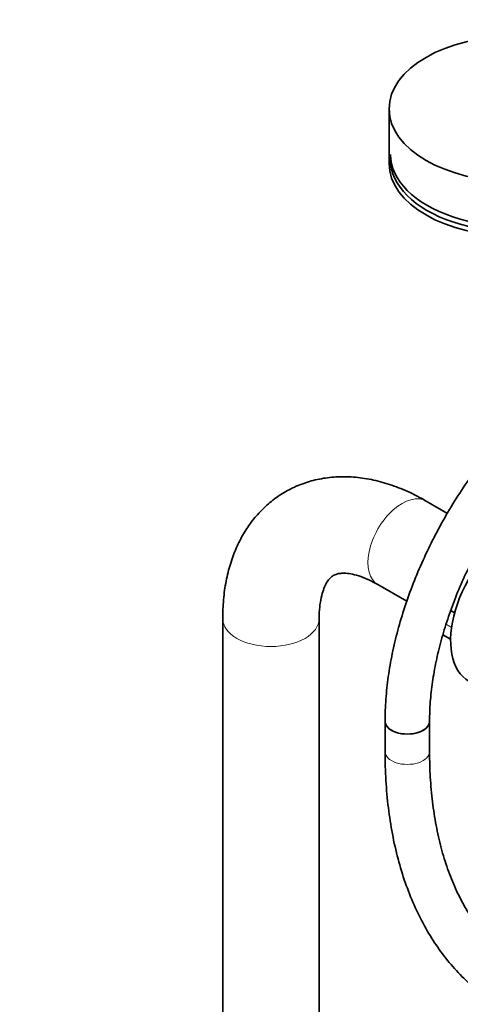
# Model space of a CAD drawing. Units: millimetres. Extents: x 0 to 2388, y 0 to 2738.
# Drawn here: x 1670 to 1789, y 759 to 1024 of the extents above; entities that cross this region are included whole.
import ezdxf
from ezdxf import colors
from ezdxf.entities.mleader import LeaderData, LeaderLine
from ezdxf.math import Vec2, Vec3

# ---------------------------------------------------------------- set-up
doc = ezdxf.new("R2010")
doc.units = ezdxf.units.MM
doc.layers.add('DV6_Défaut', color=7, linetype='Continuous')
doc.layers.add('Défaut', color=7, linetype='Continuous')

# ---------------------------------------------------------------- blocks, each defined once
blk = doc.blocks.new('_DOT')
at = {"color": 0}
blk.add_line((0, 0), (-1, 0), dxfattribs=at)
at = {"color": 0, "const_width": 0.333}
blk.add_lwpolyline([(-0.1665, 0, 1), (0.1665, 0, 1)], format="xyb", close=True, dxfattribs=at)
blk = doc.blocks.new('SE5')
at = {"layer": 'DV6_Défaut', "color": 7, "linetype": 'Continuous', "lineweight": 35}
for p, q in [((1769.4, 1000.07), (1769.4, 985.37)), ((1785.13, 891.12), (1779.41, 894.43)), ((1766.41, 871.91), (1774.18, 867.43)), ((1724.55, 862.76), (1724.55, 271.4)), ((1750.55, 271.44), (1750.55, 862.76)), ((1783.92, 858.42), (1785.99, 857.23)), ((1768.32, 835.12), (1768.32, 826.95)), ((1780.32, 826.95), (1780.32, 835.12))]:
    blk.add_line(p, q, dxfattribs=at)
at = {"layer": 'DV6_Défaut', "color": 7, "linetype": 'Continuous', "lineweight": 18}
for p, q in [((1787.04, 864.23), (1785.99, 864.84)), ((1786.04, 865), (1787.08, 864.39)), ((1786.24, 860.38), (1784.78, 861.22)), ((1784.8, 861.3), (1786.26, 860.46)), ((1783.93, 858.44), (1785.99, 857.25))]:
    blk.add_line(p, q, dxfattribs=at)
at = {"layer": 'DV6_Défaut', "color": 7, "linetype": 'Continuous', "lineweight": 35}
blk.add_ellipse((1803.4, 1000.07), major_axis=(34, 0), ratio=0.57735, dxfattribs=at)
for centre, major_axis, start_param, end_param in [((1803.4, 987.82), (-33.63, 0), 0, 3.141593), ((1803.4, 985.37), (34, 0), 3.141593, 6.283185), ((1803.4, 986.42), (-33.63, 0), 0, 3.141593), ((1802.96, 866.64), (12, 20.78), 0.785398, 3.141593), ((1774.32, 835.12), (-6, 0), 0, 3.141593), ((1774.32, 835.12), (6, 0), 3.142066, 6.282829)]:
    blk.add_ellipse(centre, major_axis=major_axis, ratio=0.57735, start_param=start_param, end_param=end_param, dxfattribs=at)
at = {"layer": 'DV6_Défaut', "color": 7, "linetype": 'Continuous', "lineweight": 18}
for centre, major_axis, start_param, end_param in [((1772.91, 883.17), (6.5, 11.26), 0, 3.141593), ((1737.55, 862.76), (13, 0), 3.142094, 6.283185), ((1737.55, 862.76), (13, 0), 0, 0.003945), ((1774.32, 826.95), (-6, 0), 0, 3.141593)]:
    blk.add_ellipse(centre, major_axis=major_axis, ratio=0.57735, start_param=start_param, end_param=end_param, dxfattribs=at)
at = {"layer": 'DV6_Défaut', "color": 7, "linetype": 'Continuous', "lineweight": 35}
for points, knots in [([(1824.35, 932.17), (1823.38, 931.59), (1820.98, 930.16), (1816.68, 927.22), (1811.83, 923.41), (1807.05, 919.16), (1802.44, 914.53), (1798.01, 909.56), (1793.79, 904.27), (1789.81, 898.72), (1786.1, 892.94), (1782.68, 886.96), (1779.57, 880.83), (1776.81, 874.6), (1774.4, 868.3), (1772.36, 861.97), (1770.72, 855.68), (1769.48, 849.42), (1768.67, 843.33), (1768.35, 838.45), (1768.33, 835.93), (1768.32, 835.12)], [0, 0, 0, 0, 0.029766, 0.085804, 0.141787, 0.197704, 0.253546, 0.309317, 0.365028, 0.420695, 0.476335, 0.531964, 0.587601, 0.643259, 0.698957, 0.754713, 0.810546, 0.866472, 0.922504, 0.978647, 1, 1, 1, 1]), ([(1780.32, 835.12), (1780.33, 836.08), (1780.36, 838.46), (1780.71, 842.99), (1781.49, 848.41), (1782.67, 854.03), (1784.22, 859.74), (1786.15, 865.52), (1788.44, 871.3), (1791.07, 877.03), (1794.01, 882.67), (1797.25, 888.16), (1800.76, 893.45), (1804.49, 898.5), (1808.43, 903.26), (1812.53, 907.7), (1816.74, 911.77), (1821.05, 915.45), (1825.28, 918.61), (1828.49, 920.68), (1830.04, 921.59), (1830.35, 921.77)], [0, 0, 0, 0, 0.029391, 0.085651, 0.142011, 0.198474, 0.255043, 0.311708, 0.368453, 0.42526, 0.482107, 0.538973, 0.595834, 0.652663, 0.709436, 0.766132, 0.82273, 0.879211, 0.935559, 0.988823, 1, 1, 1, 1]), ([(1779.41, 894.43), (1778.46, 894.96), (1776.18, 896.23), (1771.97, 898.12), (1767.11, 899.72), (1762.22, 900.73), (1757.44, 901.09), (1752.83, 900.83), (1748.45, 899.95), (1744.37, 898.51), (1740.61, 896.55), (1737.21, 894.1), (1734.19, 891.21), (1731.55, 887.92), (1729.31, 884.24), (1727.47, 880.19), (1726.05, 875.77), (1725.08, 871.05), (1724.62, 866.57), (1724.57, 863.94), (1724.55, 862.76)], [0, 0, 0, 0, 0.034429, 0.097802, 0.161093, 0.223542, 0.284562, 0.343767, 0.401105, 0.45683, 0.511393, 0.565331, 0.619088, 0.673182, 0.728141, 0.784397, 0.842214, 0.901623, 0.962399, 1, 1, 1, 1]), ([(1750.55, 862.76), (1750.56, 863.36), (1750.58, 864.85), (1750.84, 867.25), (1751.35, 869.57), (1752.02, 871.41), (1752.75, 872.77), (1753.48, 873.69), (1754.2, 874.3), (1754.92, 874.68), (1755.97, 874.95), (1757.3, 875.03), (1759.03, 874.85), (1761.13, 874.34), (1763.67, 873.39), (1765.38, 872.47), (1766.41, 871.91)], [0, 0, 0, 0, 0.036435, 0.105419, 0.174067, 0.242913, 0.313016, 0.386603, 0.468278, 0.570129, 0.648658, 0.720206, 0.787637, 0.859092, 0.928744, 1, 1, 1, 1]), ([(1768.32, 826.95), (1768.33, 825.47), (1768.37, 821.82), (1768.76, 815.38), (1769.63, 808.23), (1770.93, 801.32), (1772.67, 794.76), (1774.83, 788.55), (1777.41, 782.73), (1780.38, 777.32), (1783.75, 772.36), (1787.48, 767.87), (1791.56, 763.86), (1795.96, 760.36), (1800.66, 757.36), (1805.64, 754.87), (1810.88, 752.91), (1816.37, 751.48), (1822.07, 750.58), (1827.99, 750.22), (1834.09, 750.4), (1840.35, 751.12), (1846.75, 752.38), (1853.25, 754.19), (1859.85, 756.53), (1866.45, 759.36), (1872.09, 762.21), (1875.16, 763.94), (1876.32, 764.6)], [0, 0, 0, 0, 0.021496, 0.062209, 0.10294, 0.143653, 0.184318, 0.224894, 0.265334, 0.305587, 0.345607, 0.385365, 0.424856, 0.46411, 0.503189, 0.542179, 0.581162, 0.62022, 0.65944, 0.698881, 0.738571, 0.778508, 0.818667, 0.859007, 0.899481, 0.940045, 0.980663, 1, 1, 1, 1]), ([(1870.32, 774.99), (1869.14, 774.32), (1866.23, 772.68), (1860.98, 770.06), (1855, 767.52), (1849.07, 765.46), (1843.27, 763.9), (1837.62, 762.85), (1832.14, 762.31), (1826.84, 762.26), (1821.75, 762.72), (1816.86, 763.69), (1812.2, 765.16), (1807.78, 767.14), (1803.61, 769.65), (1799.73, 772.66), (1796.17, 776.16), (1792.93, 780.13), (1790.05, 784.55), (1787.53, 789.39), (1785.37, 794.63), (1783.58, 800.25), (1782.17, 806.23), (1781.14, 812.57), (1780.51, 819.03), (1780.33, 824.06), (1780.32, 826.52), (1780.32, 826.95)], [0, 0, 0, 0, 0.021789, 0.063317, 0.10483, 0.146346, 0.18789, 0.229504, 0.271243, 0.31318, 0.355396, 0.397975, 0.440976, 0.4844, 0.528154, 0.572034, 0.615738, 0.65909, 0.702021, 0.744552, 0.786752, 0.828705, 0.870489, 0.912168, 0.953792, 0.993164, 1, 1, 1, 1])]:
    blk.add_open_spline(points, degree=3, knots=knots, dxfattribs=at)

msp = doc.modelspace()

# ---------------------------------------------------------------- block references
at = {"layer": 'Défaut'}
msp.add_blockref('SE5', (0, 0), dxfattribs=at)

# ---------------------------------------------------------------- leaders
at = {"layer": 'Défaut', "color": 7, "linetype": 'Continuous', "lineweight": 18}
ml = msp.add_multileader_mtext('Standard', dxfattribs=at)
ml.set_content('{\\pxsm0.9;\\fSolid Edge ISO|b1||i0||c0|p34;\\W1.;21/08/2020\\P}', color=256)
ml.set_leader_properties()
ml.set_arrow_properties(name='DOT')
ml.build(insert=Vec2(0, 0))
ml.multileader.update_dxf_attribs({"leader_type": 0, "dogleg_length": 0, "arrow_head_size": 12})
ctx = ml.context
ctx.base_point, ctx.char_height, ctx.arrow_head_size, ctx.landing_gap_size = Vec3(2300.09, 2730.82), 12, 12, 4.2
notes = []
notes.append((ctx, [(0, (0, 0, 0), (0, 0), (1, 0), 1, [])]))
ctx.mtext.insert = Vec3(2302.09, 2736.94)
for ctx, leaders in notes:
    for number, flags, end, landing, length, lines in leaders:
        leader = LeaderData()
        leader.index, (leader.has_last_leader_line, leader.has_dogleg_vector, leader.attachment_direction) = number, flags
        leader.last_leader_point, leader.dogleg_vector, leader.dogleg_length = Vec3(end), Vec3(landing), length
        for number, points, colour, breaks in lines:
            line = LeaderLine()
            line.index, line.vertices, line.color, line.breaks = number, Vec3.list(points), colors.encode_raw_color(colour), breaks
            leader.lines.append(line)
        ctx.leaders.append(leader)

doc.saveas('drawing.dxf')
